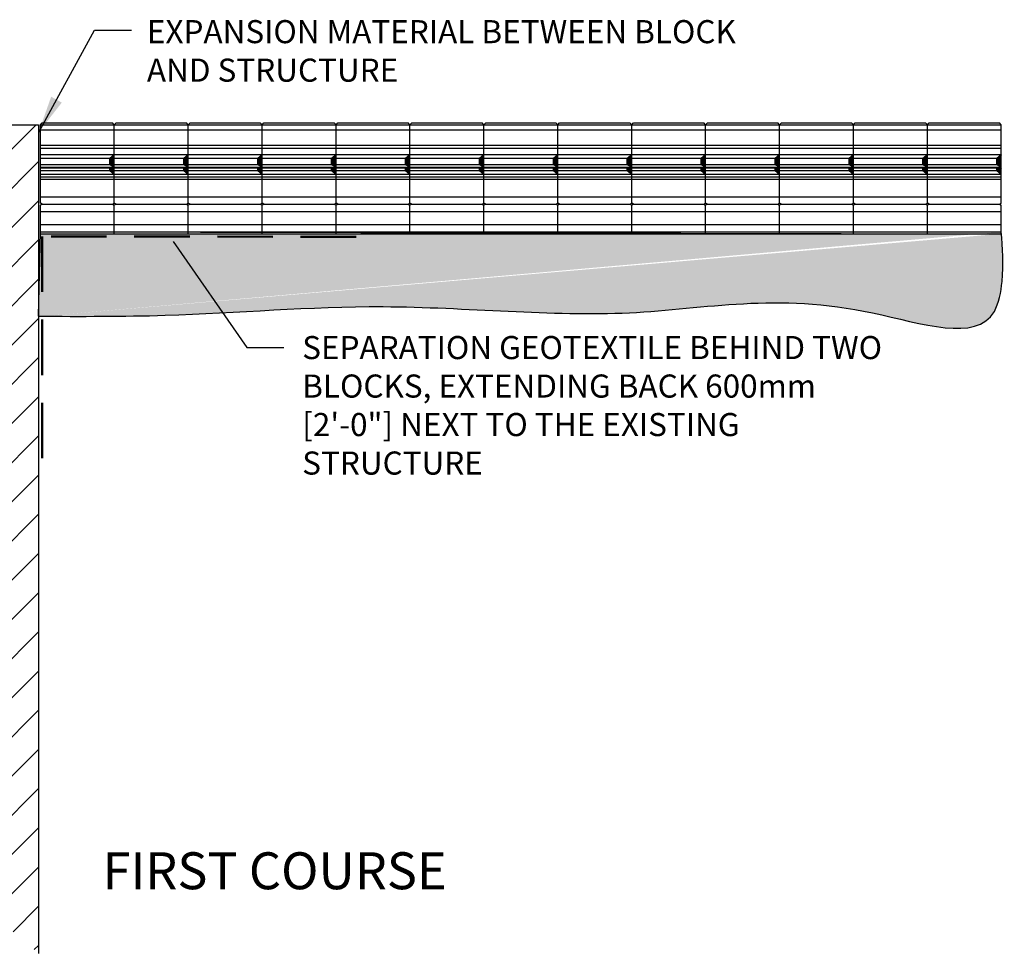
# Model space of a CAD drawing. Units: inches. Extents: x 2979 to 3183, y 278 to 481.
# Drawn here: x 3072 to 3178, y 380 to 481 of the extents above; entities that cross this region are included whole.
import ezdxf
from ezdxf.enums import TextEntityAlignment as Align

# ---------------------------------------------------------------- set-up
doc = ezdxf.new("R2010")
doc.units = ezdxf.units.IN
doc.header["$LTSCALE"] = 12
doc.header["$MEASUREMENT"] = 0
doc.linetypes.add('DASHED', pattern=[0.75, 0.5, -0.25])
doc.linetypes.add('HIDDEN', pattern=[9.525, 6.35, -3.175])
for name, color, linetype in [('HATCH', 252, 'Continuous'), ('HID', 5, 'HIDDEN'), ('OBJ', 7, 'Continuous'), ('W-HTCH-VLTE', 18, 'Continuous'), ('W-LINE-HEVY', 3, 'Continuous'), ('W-LINE-VHVY', 4, 'Continuous'), ('W-TEXT-MEDM', 1, 'Continuous')]:
    doc.layers.add(name, color=color, linetype=linetype)
doc.styles.add('AWS 32 NOTES', font='times.ttf', dxfattribs={"height": 2.5})
doc.styles.add('AWS NOTES', font='times.ttf')
doc.dimstyles.new('AWS 32', dxfattribs={"dimscale": 32, "dimtxt": 0.07813, "dimasz": 0.125, "dimexe": 0.0625, "dimexo": 0.0625, "dimgap": 0.0625, "dimtad": 0, "dimtih": 1, "dimtoh": 1, "dimdec": 0, "dimzin": 3, "dimdsep": 46, "dimlunit": 3, "dimtxsty": 'AWS NOTES', "dimcen": 0, "dimclrd": 256, "dimclre": 256, "dimclrt": 256, "dimadec": 0, "dimazin": 0, "dimtfac": 1, "dimtdec": 0, "dimtofl": 0, "dimtmove": 2, "dimatfit": 3, "dimfxl": 1, "dimfrac": 2, "dimtolj": 1, "dimtzin": 0, "dimarcsym": 0})

# ---------------------------------------------------------------- blocks, each defined once
blk = doc.blocks.new('*X8')
at = {"color": 0}
for p, q in [((788.07, 394.01), (788.61, 394.55)), ((789.47, 391.18), (792.85, 394.55)), ((790.88, 388.34), (797.09, 394.55)), ((792.29, 385.51), (801.33, 394.55)), ((793.69, 382.67), (805.58, 394.55)), ((796.12, 380.86), (809.82, 394.55)), ((799.85, 380.34), (814.06, 394.55)), ((803.57, 379.82), (818.31, 394.55)), ((807.3, 379.3), (822.55, 394.55)), ((811.02, 378.78), (826.79, 394.55)), ((814.74, 378.27), (831.03, 394.55)), ((818.47, 377.75), (835.28, 394.55)), ((822.19, 377.23), (839.52, 394.55)), ((825.92, 376.71), (843.76, 394.55)), ((829.64, 376.19), (848, 394.55)), ((832.78, 375.08), (852.25, 394.55)), ((835.71, 373.77), (856.49, 394.55)), ((838.64, 372.46), (860.73, 394.55)), ((841.58, 371.16), (864.97, 394.55)), ((844.51, 369.85), (869.22, 394.55)), ((847.44, 368.54), (873.46, 394.55)), ((850.37, 367.23), (877.7, 394.55)), ((852.66, 365.27), (881.94, 394.55)), ((854.05, 362.42), (882.2, 390.56)), ((855.45, 359.57), (882.2, 386.32)), ((856.84, 356.72), (882.2, 382.08)), ((858.23, 353.87), (882.2, 377.83)), ((859.62, 351.02), (882.2, 373.59)), ((861.02, 348.17), (882.2, 369.35)), ((862.03, 344.94), (882.2, 365.11)), ((862.7, 341.36), (882.2, 360.86)), ((863.37, 337.79), (882.2, 356.62)), ((864.04, 334.22), (882.2, 352.38)), ((864.71, 330.65), (882.2, 348.14)), ((865.38, 327.08), (882.2, 343.89)), ((866.05, 323.5), (882.2, 339.65)), ((866.72, 319.93), (882.2, 335.41)), ((867.95, 316.92), (882.2, 331.16)), ((870.25, 314.97), (882.2, 326.92)), ((872.55, 313.03), (882.2, 322.68)), ((874.84, 311.08), (882.2, 318.44)), ((877.14, 309.14), (882.2, 314.19)), ((879.44, 307.19), (882.2, 309.95)), ((881.73, 305.25), (882.2, 305.71))]:
    blk.add_line(p, q, dxfattribs=at)

msp = doc.modelspace()

# ---------------------------------------------------------------- hatches: boundary and pattern name
at = {"layer": 'HATCH'}
h = msp.add_hatch(dxfattribs=at)
h.set_pattern_fill('ANSI31', color=256, scale=0.6, angle=90, style=0)
h.set_pattern_definition([(135, (3109.031536, 449.32871), (-0.053033, -0.053033), [])])
h.paths.add_polyline_path([(3081.98, 466.55), (3081.5, 466.15), (3081.5, 465.47), (3081.98, 465.19)])
h.paths.add_polyline_path([(3081.98, 465.11), (3081.5, 465.11), (3081.5, 464.79), (3081.98, 464.39)])
h = msp.add_hatch(dxfattribs=at)
h.set_pattern_fill('ANSI31', color=256, scale=0.6, angle=90, style=0)
h.set_pattern_definition([(135, (3117.031536, 449.32871), (-0.053033, -0.053033), [])])
h.paths.add_polyline_path([(3089.98, 466.55), (3089.5, 466.15), (3089.5, 465.47), (3089.98, 465.19)])
h.paths.add_polyline_path([(3089.98, 465.11), (3089.5, 465.11), (3089.5, 464.79), (3089.98, 464.39)])
h = msp.add_hatch(dxfattribs=at)
h.set_pattern_fill('ANSI31', color=256, scale=0.6, angle=90, style=0)
h.set_pattern_definition([(135, (3125.031536, 449.32871), (-0.053033, -0.053033), [])])
h.paths.add_polyline_path([(3097.98, 466.55), (3097.5, 466.15), (3097.5, 465.47), (3097.98, 465.19)])
h.paths.add_polyline_path([(3097.98, 465.11), (3097.5, 465.11), (3097.5, 464.79), (3097.98, 464.39)])
h = msp.add_hatch(dxfattribs=at)
h.set_pattern_fill('ANSI31', color=256, scale=0.6, angle=90, style=0)
h.set_pattern_definition([(135, (3133.031536, 449.32871), (-0.053033, -0.053033), [])])
h.paths.add_polyline_path([(3105.98, 466.55), (3105.5, 466.15), (3105.5, 465.47), (3105.98, 465.19)])
h.paths.add_polyline_path([(3105.98, 465.11), (3105.5, 465.11), (3105.5, 464.79), (3105.98, 464.39)])
h = msp.add_hatch(dxfattribs=at)
h.set_pattern_fill('ANSI31', color=256, scale=0.6, angle=90, style=0)
h.set_pattern_definition([(135, (3141.031536, 449.32871), (-0.053033, -0.053033), [])])
h.paths.add_polyline_path([(3113.98, 466.55), (3113.5, 466.15), (3113.5, 465.47), (3113.98, 465.19)])
h.paths.add_polyline_path([(3113.98, 465.11), (3113.5, 465.11), (3113.5, 464.79), (3113.98, 464.39)])
h = msp.add_hatch(dxfattribs=at)
h.set_pattern_fill('ANSI31', color=256, scale=0.6, angle=90, style=0)
h.set_pattern_definition([(135, (3149.031536, 449.32871), (-0.053033, -0.053033), [])])
h.paths.add_polyline_path([(3121.98, 466.55), (3121.5, 466.15), (3121.5, 465.47), (3121.98, 465.19)])
h.paths.add_polyline_path([(3121.98, 465.11), (3121.5, 465.11), (3121.5, 464.79), (3121.98, 464.39)])
h = msp.add_hatch(dxfattribs=at)
h.set_pattern_fill('ANSI31', color=256, scale=0.6, angle=90, style=0)
h.set_pattern_definition([(135, (3157.031536, 449.32871), (-0.053033, -0.053033), [])])
h.paths.add_polyline_path([(3129.98, 466.55), (3129.5, 466.15), (3129.5, 465.47), (3129.98, 465.19)])
h.paths.add_polyline_path([(3129.98, 465.11), (3129.5, 465.11), (3129.5, 464.79), (3129.98, 464.39)])
h = msp.add_hatch(dxfattribs=at)
h.set_pattern_fill('ANSI31', color=256, scale=0.6, angle=90, style=0)
h.set_pattern_definition([(135, (3165.031536, 449.32871), (-0.053033, -0.053033), [])])
h.paths.add_polyline_path([(3137.98, 466.55), (3137.5, 466.15), (3137.5, 465.47), (3137.98, 465.19)])
h.paths.add_polyline_path([(3137.98, 465.11), (3137.5, 465.11), (3137.5, 464.79), (3137.98, 464.39)])
h = msp.add_hatch(dxfattribs=at)
h.set_pattern_fill('ANSI31', color=256, scale=0.6, angle=90, style=0)
h.set_pattern_definition([(135, (3173.031536, 449.32871), (-0.053033, -0.053033), [])])
h.paths.add_polyline_path([(3145.98, 466.55), (3145.5, 466.15), (3145.5, 465.47), (3145.98, 465.19)])
h.paths.add_polyline_path([(3145.98, 465.11), (3145.5, 465.11), (3145.5, 464.79), (3145.98, 464.39)])
h = msp.add_hatch(dxfattribs=at)
h.set_pattern_fill('ANSI31', color=256, scale=0.6, angle=90, style=0)
h.set_pattern_definition([(135, (3181.031536, 449.32871), (-0.053033, -0.053033), [])])
h.paths.add_polyline_path([(3153.98, 466.55), (3153.5, 466.15), (3153.5, 465.47), (3153.98, 465.19)])
h.paths.add_polyline_path([(3153.98, 465.11), (3153.5, 465.11), (3153.5, 464.79), (3153.98, 464.39)])
h = msp.add_hatch(dxfattribs=at)
h.set_pattern_fill('ANSI31', color=256, scale=0.6, angle=90, style=0)
h.set_pattern_definition([(135, (3189.031536, 449.32871), (-0.053033, -0.053033), [])])
h.paths.add_polyline_path([(3161.98, 466.55), (3161.5, 466.15), (3161.5, 465.47), (3161.98, 465.19)])
h.paths.add_polyline_path([(3161.98, 465.11), (3161.5, 465.11), (3161.5, 464.79), (3161.98, 464.39)])
h = msp.add_hatch(dxfattribs=at)
h.set_pattern_fill('ANSI31', color=256, scale=0.6, angle=90, style=0)
h.set_pattern_definition([(135, (3197.031536, 449.32871), (-0.053033, -0.053033), [])])
h.paths.add_polyline_path([(3169.98, 466.55), (3169.5, 466.15), (3169.5, 465.47), (3169.98, 465.19)])
h.paths.add_polyline_path([(3169.98, 465.11), (3169.5, 465.11), (3169.5, 464.79), (3169.98, 464.39)])
h = msp.add_hatch(dxfattribs=at)
h.set_pattern_fill('ANSI31', color=256, scale=0.6, angle=90, style=0)
h.set_pattern_definition([(135, (3205.031536, 449.32871), (-0.053033, -0.053033), [])])
h.paths.add_polyline_path([(3177.98, 466.55), (3177.5, 466.15), (3177.5, 465.47), (3177.98, 465.19)])
h.paths.add_polyline_path([(3177.98, 465.11), (3177.5, 465.11), (3177.5, 464.79), (3177.98, 464.39)])
at = {"layer": 'W-TEXT-MEDM', "transparency": 33554483}
h = msp.add_hatch(dxfattribs=at)
h.set_pattern_fill('GRAVEL', color=0, scale=3)
h.set_pattern_definition([(228.0127875, (2.16, 3), (-24, -27), [0.403608, -39.9572641]), (184.9697407, (1.89, 2.7), (36, 3), [0.692604, -68.5677743]), (132.510447, (1.2, 2.64), (30, -33), [0.488364, -48.3480978]), (267.273689, (0.03, 1.89), (3, 60), [0.630714, -62.440674]), (292.833654, (0, 1.26), (-15, 36), [0.618465, -61.2281194]), (357.273689, (0.24, 0.69), (-60, 3), [0.630714, -62.440674]), (37.6942405, (0.87, 0.66), (-39, -30), [0.834087, -82.5745456]), (72.2553284, (1.53, 1.17), (21, 66), [0.787464, -77.9589645]), (121.4295656, (1.77, 1.92), (-24, 39), [0.63285, -62.6522193]), (175.236358, (1.44, 2.46), (33, -3), [0.722496, -35.4022877]), (222.3974378, (0.72, 2.52), (-36, -33), [0.934344, -92.500125]), (138.814075, (3, 1.86), (-21, 18), [0.318903, -31.5715344]), (171.4692344, (2.76, 2.07), (39, -6), [0.606711, -60.0645342]), (225, (2.16, 2.16), (-3e-16, -3), [0.424263, -3.8183777]), (203.19859, (1.95, 2.52), (15, 6), [0.228474, -22.6188453]), (291.80141, (1.74, 2.43), (-3, 9), [0.323109, -15.8323854]), (30.963757, (1.86, 2.13), (9, 6), [0.524787, -16.9680687]), (161.56505, (2.31, 2.4), (6, -3), [0.379473, -9.10736]), (16.3895403, (0, 2.43), (30, 9), [0.5316, -52.6285354]), (70.346176, (0.51, 2.58), (-12, -33), [0.445983, -44.1522232]), (293.19859, (2.31, 3), (-6, 15), [0.456945, -22.3903743]), (343.6104597, (2.49, 2.58), (-30, 9), [0.5316, -52.6285354]), (339.443955, (0, 0.57), (-15, 6), [0.51264, -25.1193712]), (294.7751406, (0.48, 0.39), (-15, 33), [0.429534, -42.5239292]), (66.80141, (2.34, 0), (6, 15), [0.456945, -22.3903743]), (17.3540246, (2.52, 0.42), (-39, -12), [0.502893, -49.7862708]), (69.443955, (0.87, 0), (-6, -15), [0.25632, -25.3756912]), (101.309932, (2.16, 0), (-3, 12), [0.15297, -15.1440885]), (165.963757, (2.13, 0.15), (9, -3), [0.618465, -11.750852]), (186.009006, (1.53, 0.3), (30, 3), [0.57315, -56.7417695]), (303.690068, (1.86, 1.86), (-3, 6), [0.432666, -10.3839878]), (353.1572266, (2.1, 1.5), (51, -6), [0.755382, -74.782688]), (60.945396, (2.85, 1.41), (-12, -21), [0.308868, -30.5780224]), (90, (3, 1.68), (-3, 3), [0.18, -2.82]), (120.256437, (1.47, 0.39), (12, -21), [0.416772, -41.26056]), (48.0127875, (1.26, 0.75), (24, 27), [0.807216, -39.5536561]), (0, (1.8, 1.35), (3, 3), [0.78, -2.22]), (325.3048465, (2.58, 1.35), (30, -21), [0.474342, -46.959823]), (254.054604, (2.97, 1.08), (-3, -12), [0.436806, -21.4035237]), (207.6459754, (2.85, 0.66), (-57, -30), [0.711195, -70.4084225]), (175.4260787, (2.22, 0.33), (-39, 3), [0.752397, -74.4872202])])
edge = h.paths.add_edge_path()
edge.add_spline(control_points=[(3177.98, 458.19), (3178.1, 456.45), (3178.31, 453.61), (3176.83, 445.66), (3157.33, 452.56), (3138.43, 448.02), (3111.9, 450.96), (3090.94, 449.01), (3078.62, 449.04), (3074.16, 449.06)], knot_values=[0.383318, 0.383318, 0.383318, 0.383318, 5.735944, 9.098936, 22.265179, 48.583469, 75.260066, 98.851405, 112.190405, 112.190405, 112.190405, 112.190405], degree=3, periodic=0)
edge.add_line((3177.99, 457.99), (3177.98, 457.99))
edge.add_line((3177.98, 457.99), (3169.98, 457.99))
edge.add_line((3169.98, 457.99), (3161.98, 457.99))
edge.add_line((3161.98, 457.99), (3153.98, 457.99))
edge.add_line((3153.98, 457.99), (3145.98, 457.99))
edge.add_line((3145.98, 457.99), (3137.98, 457.99))
edge.add_line((3137.98, 457.99), (3129.98, 457.99))
edge.add_line((3129.98, 457.99), (3121.98, 457.99))
edge.add_line((3121.98, 457.99), (3113.98, 457.99))
edge.add_line((3113.98, 457.99), (3105.98, 457.99))
edge.add_line((3105.98, 457.99), (3097.98, 457.99))
edge.add_line((3097.98, 457.99), (3089.98, 457.99))
edge.add_line((3089.98, 457.99), (3081.98, 457.99))
edge.add_line((3081.98, 457.99), (3073.97, 457.99))
edge.add_line((3073.97, 457.99), (3073.78, 449.06))
edge.add_spline(control_points=[(3073.78, 449.06), (3073.91, 449.06), (3074.04, 449.06), (3074.16, 449.06)], knot_values=[0, 0, 0, 0, 0.383318, 0.383318, 0.383318, 0.383318], degree=3, periodic=0)

# ---------------------------------------------------------------- linework, layer by layer
at = {"layer": 'Defpoints', "color": 0}
msp.add_spline([(3073.78, 449.06), (3087.5, 449.17), (3111.07, 450.1), (3137.74, 449.44), (3164.06, 449.43), (3177.23, 449.58), (3178.06, 452.84), (3177.98, 458.19)], degree=3, dxfattribs=at)
at = {"layer": 'HID', "ltscale": 10}
for p, q in [((3073.98, 469.79), (3081.98, 469.79)), ((3081.98, 469.79), (3089.98, 469.79)), ((3089.98, 469.79), (3097.98, 469.79)), ((3097.98, 469.79), (3105.98, 469.79)), ((3105.98, 469.79), (3113.98, 469.79)), ((3113.98, 469.79), (3121.98, 469.79)), ((3121.98, 469.79), (3129.98, 469.79)), ((3129.98, 469.79), (3137.98, 469.79)), ((3137.98, 469.79), (3145.98, 469.79)), ((3145.98, 469.79), (3153.98, 469.79)), ((3153.98, 469.79), (3161.98, 469.79)), ((3161.98, 469.79), (3169.98, 469.79)), ((3169.98, 469.79), (3177.98, 469.79)), ((3081.98, 467.53), (3073.98, 467.53)), ((3081.98, 467.21), (3073.98, 467.21)), ((3089.98, 467.53), (3081.98, 467.53)), ((3089.98, 467.21), (3081.98, 467.21)), ((3097.98, 467.53), (3089.98, 467.53)), ((3097.98, 467.21), (3089.98, 467.21)), ((3105.98, 467.53), (3097.98, 467.53)), ((3105.98, 467.21), (3097.98, 467.21)), ((3113.98, 467.53), (3105.98, 467.53)), ((3113.98, 467.21), (3105.98, 467.21)), ((3121.98, 467.53), (3113.98, 467.53)), ((3121.98, 467.21), (3113.98, 467.21)), ((3129.98, 467.53), (3121.98, 467.53)), ((3129.98, 467.21), (3121.98, 467.21)), ((3137.98, 467.53), (3129.98, 467.53)), ((3137.98, 467.21), (3129.98, 467.21)), ((3145.98, 467.53), (3137.98, 467.53)), ((3145.98, 467.21), (3137.98, 467.21)), ((3153.98, 467.53), (3145.98, 467.53)), ((3153.98, 467.21), (3145.98, 467.21)), ((3161.98, 467.53), (3153.98, 467.53)), ((3161.98, 467.21), (3153.98, 467.21)), ((3169.98, 467.53), (3161.98, 467.53)), ((3169.98, 467.21), (3161.98, 467.21)), ((3177.98, 467.53), (3169.98, 467.53)), ((3177.98, 467.21), (3169.98, 467.21)), ((3073.98, 458.99), (3081.98, 458.99)), ((3081.98, 458.99), (3089.98, 458.99)), ((3089.98, 458.99), (3097.98, 458.99)), ((3097.98, 458.99), (3105.98, 458.99)), ((3105.98, 458.99), (3113.98, 458.99)), ((3113.98, 458.99), (3121.98, 458.99)), ((3121.98, 458.99), (3129.98, 458.99)), ((3129.98, 458.99), (3137.98, 458.99)), ((3137.98, 458.99), (3145.98, 458.99)), ((3145.98, 458.99), (3153.98, 458.99)), ((3153.98, 458.99), (3161.98, 458.99)), ((3161.98, 458.99), (3169.98, 458.99)), ((3169.98, 458.99), (3177.98, 458.99))]:
    msp.add_line(p, q, dxfattribs=at)
at = {"layer": 'OBJ'}
for p, q in [((3073.98, 469.79), (3074.18, 469.99)), ((3074.18, 469.99), (3081.78, 469.99)), ((3081.98, 469.79), (3081.78, 469.99)), ((3081.98, 469.79), (3082.18, 469.99)), ((3082.18, 469.99), (3089.78, 469.99)), ((3089.98, 469.79), (3089.78, 469.99)), ((3089.98, 469.79), (3090.18, 469.99)), ((3090.18, 469.99), (3097.78, 469.99)), ((3097.98, 469.79), (3097.78, 469.99)), ((3097.98, 469.79), (3098.18, 469.99)), ((3098.18, 469.99), (3105.78, 469.99)), ((3105.98, 469.79), (3105.78, 469.99)), ((3105.98, 469.79), (3106.18, 469.99)), ((3106.18, 469.99), (3113.78, 469.99)), ((3113.98, 469.79), (3113.78, 469.99)), ((3113.98, 469.79), (3114.18, 469.99)), ((3114.18, 469.99), (3121.78, 469.99)), ((3121.98, 469.79), (3121.78, 469.99)), ((3121.98, 469.79), (3122.18, 469.99)), ((3122.18, 469.99), (3129.78, 469.99)), ((3129.98, 469.79), (3129.78, 469.99)), ((3129.98, 469.79), (3130.18, 469.99)), ((3130.18, 469.99), (3137.78, 469.99)), ((3137.98, 469.79), (3137.78, 469.99)), ((3137.98, 469.79), (3138.18, 469.99)), ((3138.18, 469.99), (3145.78, 469.99)), ((3145.98, 469.79), (3145.78, 469.99)), ((3145.98, 469.79), (3146.18, 469.99)), ((3146.18, 469.99), (3153.78, 469.99)), ((3153.98, 469.79), (3153.78, 469.99)), ((3153.98, 469.79), (3154.18, 469.99)), ((3154.18, 469.99), (3161.78, 469.99)), ((3161.98, 469.79), (3161.78, 469.99)), ((3161.98, 469.79), (3162.18, 469.99)), ((3162.18, 469.99), (3169.78, 469.99)), ((3169.98, 469.79), (3169.78, 469.99)), ((3169.98, 469.79), (3170.18, 469.99)), ((3170.18, 469.99), (3177.78, 469.99)), ((3177.98, 469.79), (3177.78, 469.99)), ((3073.98, 461.31), (3073.98, 469.79)), ((3081.98, 469.19), (3073.98, 469.19)), ((3081.98, 461.31), (3081.98, 469.79)), ((3081.98, 461.31), (3081.98, 469.79)), ((3089.98, 469.19), (3081.98, 469.19)), ((3089.98, 461.31), (3089.98, 469.79)), ((3089.98, 461.31), (3089.98, 469.79)), ((3097.98, 469.19), (3089.98, 469.19)), ((3097.98, 461.31), (3097.98, 469.79)), ((3097.98, 461.31), (3097.98, 469.79)), ((3105.98, 469.19), (3097.98, 469.19)), ((3105.98, 461.31), (3105.98, 469.79)), ((3105.98, 461.31), (3105.98, 469.79)), ((3113.98, 469.19), (3105.98, 469.19)), ((3113.98, 461.31), (3113.98, 469.79)), ((3113.98, 461.31), (3113.98, 469.79)), ((3121.98, 469.19), (3113.98, 469.19)), ((3121.98, 461.31), (3121.98, 469.79)), ((3121.98, 461.31), (3121.98, 469.79)), ((3129.98, 469.19), (3121.98, 469.19)), ((3129.98, 461.31), (3129.98, 469.79)), ((3129.98, 461.31), (3129.98, 469.79)), ((3137.98, 469.19), (3129.98, 469.19)), ((3137.98, 461.31), (3137.98, 469.79)), ((3137.98, 461.31), (3137.98, 469.79)), ((3145.98, 469.19), (3137.98, 469.19)), ((3145.98, 461.31), (3145.98, 469.79)), ((3145.98, 461.31), (3145.98, 469.79)), ((3153.98, 469.19), (3145.98, 469.19)), ((3153.98, 461.31), (3153.98, 469.79)), ((3153.98, 461.31), (3153.98, 469.79)), ((3161.98, 469.19), (3153.98, 469.19)), ((3161.98, 461.31), (3161.98, 469.79)), ((3161.98, 461.31), (3161.98, 469.79)), ((3169.98, 469.19), (3161.98, 469.19)), ((3169.98, 461.31), (3169.98, 469.79)), ((3169.98, 461.31), (3169.98, 469.79)), ((3177.98, 469.19), (3169.98, 469.19)), ((3177.98, 461.31), (3177.98, 469.79)), ((3081.98, 466.55), (3073.98, 466.55)), ((3081.5, 466.15), (3073.98, 466.15)), ((3081.98, 466.55), (3081.5, 466.15)), ((3081.5, 465.47), (3081.5, 466.15)), ((3089.98, 466.55), (3081.98, 466.55)), ((3089.5, 466.15), (3081.98, 466.15)), ((3089.98, 466.55), (3089.5, 466.15)), ((3089.5, 465.47), (3089.5, 466.15)), ((3097.98, 466.55), (3089.98, 466.55)), ((3097.5, 466.15), (3089.98, 466.15)), ((3097.98, 466.55), (3097.5, 466.15)), ((3097.5, 465.47), (3097.5, 466.15)), ((3105.98, 466.55), (3097.98, 466.55)), ((3105.5, 466.15), (3097.98, 466.15)), ((3105.98, 466.55), (3105.5, 466.15)), ((3105.5, 465.47), (3105.5, 466.15)), ((3113.98, 466.55), (3105.98, 466.55)), ((3113.5, 466.15), (3105.98, 466.15)), ((3113.98, 466.55), (3113.5, 466.15)), ((3113.5, 465.47), (3113.5, 466.15)), ((3121.98, 466.55), (3113.98, 466.55)), ((3121.5, 466.15), (3113.98, 466.15)), ((3121.98, 466.55), (3121.5, 466.15)), ((3121.5, 465.47), (3121.5, 466.15)), ((3129.98, 466.55), (3121.98, 466.55)), ((3129.5, 466.15), (3121.98, 466.15)), ((3129.98, 466.55), (3129.5, 466.15)), ((3129.5, 465.47), (3129.5, 466.15)), ((3137.98, 466.55), (3129.98, 466.55)), ((3137.5, 466.15), (3129.98, 466.15)), ((3137.98, 466.55), (3137.5, 466.15)), ((3137.5, 465.47), (3137.5, 466.15)), ((3145.98, 466.55), (3137.98, 466.55)), ((3145.5, 466.15), (3137.98, 466.15)), ((3145.98, 466.55), (3145.5, 466.15)), ((3145.5, 465.47), (3145.5, 466.15)), ((3153.98, 466.55), (3145.98, 466.55)), ((3153.5, 466.15), (3145.98, 466.15)), ((3153.98, 466.55), (3153.5, 466.15)), ((3153.5, 465.47), (3153.5, 466.15)), ((3161.98, 466.55), (3153.98, 466.55)), ((3161.5, 466.15), (3153.98, 466.15)), ((3161.98, 466.55), (3161.5, 466.15)), ((3161.5, 465.47), (3161.5, 466.15)), ((3169.98, 466.55), (3161.98, 466.55)), ((3169.5, 466.15), (3161.98, 466.15)), ((3169.98, 466.55), (3169.5, 466.15)), ((3169.5, 465.47), (3169.5, 466.15)), ((3177.98, 466.55), (3169.98, 466.55)), ((3177.5, 466.15), (3169.98, 466.15)), ((3177.98, 466.55), (3177.5, 466.15)), ((3177.5, 465.47), (3177.5, 466.15)), ((3081.5, 465.47), (3073.98, 465.47)), ((3073.98, 465.11), (3081.98, 465.11)), ((3081.5, 464.79), (3073.98, 464.79)), ((3081.98, 465.19), (3081.5, 465.47)), ((3081.5, 464.79), (3081.5, 465.11)), ((3081.98, 464.39), (3081.5, 464.79)), ((3089.5, 465.47), (3081.98, 465.47)), ((3081.98, 465.11), (3089.98, 465.11)), ((3089.5, 464.79), (3081.98, 464.79)), ((3089.98, 465.19), (3089.5, 465.47)), ((3089.5, 464.79), (3089.5, 465.11)), ((3089.98, 464.39), (3089.5, 464.79)), ((3097.5, 465.47), (3089.98, 465.47)), ((3089.98, 465.11), (3097.98, 465.11)), ((3097.5, 464.79), (3089.98, 464.79)), ((3097.98, 465.19), (3097.5, 465.47)), ((3097.5, 464.79), (3097.5, 465.11)), ((3097.98, 464.39), (3097.5, 464.79)), ((3105.5, 465.47), (3097.98, 465.47)), ((3097.98, 465.11), (3105.98, 465.11)), ((3105.5, 464.79), (3097.98, 464.79)), ((3105.98, 465.19), (3105.5, 465.47)), ((3105.5, 464.79), (3105.5, 465.11)), ((3105.98, 464.39), (3105.5, 464.79)), ((3113.5, 465.47), (3105.98, 465.47)), ((3105.98, 465.11), (3113.98, 465.11)), ((3113.5, 464.79), (3105.98, 464.79)), ((3113.98, 465.19), (3113.5, 465.47)), ((3113.5, 464.79), (3113.5, 465.11)), ((3113.98, 464.39), (3113.5, 464.79)), ((3121.5, 465.47), (3113.98, 465.47)), ((3113.98, 465.11), (3121.98, 465.11)), ((3121.5, 464.79), (3113.98, 464.79)), ((3121.98, 465.19), (3121.5, 465.47)), ((3121.5, 464.79), (3121.5, 465.11)), ((3121.98, 464.39), (3121.5, 464.79)), ((3129.5, 465.47), (3121.98, 465.47)), ((3121.98, 465.11), (3129.98, 465.11)), ((3129.5, 464.79), (3121.98, 464.79)), ((3129.98, 465.19), (3129.5, 465.47)), ((3129.5, 464.79), (3129.5, 465.11)), ((3129.98, 464.39), (3129.5, 464.79)), ((3137.5, 465.47), (3129.98, 465.47)), ((3129.98, 465.11), (3137.98, 465.11)), ((3137.5, 464.79), (3129.98, 464.79)), ((3137.98, 465.19), (3137.5, 465.47)), ((3137.5, 464.79), (3137.5, 465.11)), ((3137.98, 464.39), (3137.5, 464.79)), ((3145.5, 465.47), (3137.98, 465.47)), ((3137.98, 465.11), (3145.98, 465.11)), ((3145.5, 464.79), (3137.98, 464.79)), ((3145.98, 465.19), (3145.5, 465.47)), ((3145.5, 464.79), (3145.5, 465.11)), ((3145.98, 464.39), (3145.5, 464.79)), ((3153.5, 465.47), (3145.98, 465.47)), ((3145.98, 465.11), (3153.98, 465.11)), ((3153.5, 464.79), (3145.98, 464.79)), ((3153.98, 465.19), (3153.5, 465.47)), ((3153.5, 464.79), (3153.5, 465.11)), ((3153.98, 464.39), (3153.5, 464.79)), ((3161.5, 465.47), (3153.98, 465.47)), ((3153.98, 465.11), (3161.98, 465.11)), ((3161.5, 464.79), (3153.98, 464.79)), ((3161.98, 465.19), (3161.5, 465.47)), ((3161.5, 464.79), (3161.5, 465.11)), ((3161.98, 464.39), (3161.5, 464.79)), ((3169.5, 465.47), (3161.98, 465.47)), ((3161.98, 465.11), (3169.98, 465.11)), ((3169.5, 464.79), (3161.98, 464.79)), ((3169.98, 465.19), (3169.5, 465.47)), ((3169.5, 464.79), (3169.5, 465.11)), ((3169.98, 464.39), (3169.5, 464.79)), ((3177.5, 465.47), (3169.98, 465.47)), ((3169.98, 465.11), (3177.98, 465.11)), ((3177.5, 464.79), (3169.98, 464.79)), ((3177.98, 465.19), (3177.5, 465.47)), ((3177.5, 464.79), (3177.5, 465.11)), ((3177.98, 464.39), (3177.5, 464.79)), ((3081.98, 464.39), (3073.98, 464.39)), ((3081.98, 463.86), (3073.98, 463.86)), ((3089.98, 464.39), (3081.98, 464.39)), ((3089.98, 463.86), (3081.98, 463.86)), ((3097.98, 464.39), (3089.98, 464.39)), ((3097.98, 463.86), (3089.98, 463.86)), ((3105.98, 464.39), (3097.98, 464.39)), ((3105.98, 463.86), (3097.98, 463.86)), ((3113.98, 464.39), (3105.98, 464.39)), ((3113.98, 463.86), (3105.98, 463.86)), ((3121.98, 464.39), (3113.98, 464.39)), ((3121.98, 463.86), (3113.98, 463.86)), ((3129.98, 464.39), (3121.98, 464.39)), ((3129.98, 463.86), (3121.98, 463.86)), ((3137.98, 464.39), (3129.98, 464.39)), ((3137.98, 463.86), (3129.98, 463.86)), ((3145.98, 464.39), (3137.98, 464.39)), ((3145.98, 463.86), (3137.98, 463.86)), ((3153.98, 464.39), (3145.98, 464.39)), ((3153.98, 463.86), (3145.98, 463.86)), ((3161.98, 464.39), (3153.98, 464.39)), ((3161.98, 463.86), (3153.98, 463.86)), ((3169.98, 464.39), (3161.98, 464.39)), ((3169.98, 463.86), (3161.98, 463.86)), ((3177.98, 464.39), (3169.98, 464.39)), ((3177.98, 463.86), (3169.98, 463.86)), ((3073.98, 461.99), (3081.98, 461.99)), ((3081.98, 461.99), (3089.98, 461.99)), ((3089.98, 461.99), (3097.98, 461.99)), ((3097.98, 461.99), (3105.98, 461.99)), ((3105.98, 461.99), (3113.98, 461.99)), ((3113.98, 461.99), (3121.98, 461.99)), ((3121.98, 461.99), (3129.98, 461.99)), ((3129.98, 461.99), (3137.98, 461.99)), ((3137.98, 461.99), (3145.98, 461.99)), ((3145.98, 461.99), (3153.98, 461.99)), ((3153.98, 461.99), (3161.98, 461.99)), ((3161.98, 461.99), (3169.98, 461.99)), ((3169.98, 461.99), (3177.98, 461.99)), ((3074.18, 461.19), (3073.98, 461.31)), ((3074.18, 461.19), (3073.98, 461.07)), ((3073.98, 457.99), (3073.98, 461.07)), ((3073.98, 460.39), (3081.98, 460.39)), ((3074.18, 461.19), (3081.78, 461.19)), ((3081.78, 461.19), (3081.98, 461.31)), ((3081.78, 461.19), (3081.98, 461.07)), ((3082.18, 461.19), (3081.98, 461.31)), ((3082.18, 461.19), (3081.98, 461.07)), ((3081.98, 457.99), (3081.98, 461.07)), ((3081.98, 457.99), (3081.98, 461.07)), ((3081.98, 460.39), (3089.98, 460.39)), ((3082.18, 461.19), (3089.78, 461.19)), ((3089.78, 461.19), (3089.98, 461.31)), ((3089.78, 461.19), (3089.98, 461.07)), ((3090.18, 461.19), (3089.98, 461.31)), ((3090.18, 461.19), (3089.98, 461.07)), ((3089.98, 457.99), (3089.98, 461.07)), ((3089.98, 457.99), (3089.98, 461.07)), ((3089.98, 460.39), (3097.98, 460.39)), ((3090.18, 461.19), (3097.78, 461.19)), ((3097.78, 461.19), (3097.98, 461.31)), ((3097.78, 461.19), (3097.98, 461.07)), ((3098.18, 461.19), (3097.98, 461.31)), ((3098.18, 461.19), (3097.98, 461.07)), ((3097.98, 457.99), (3097.98, 461.07)), ((3097.98, 457.99), (3097.98, 461.07)), ((3097.98, 460.39), (3105.98, 460.39)), ((3098.18, 461.19), (3105.78, 461.19)), ((3105.78, 461.19), (3105.98, 461.31)), ((3105.78, 461.19), (3105.98, 461.07)), ((3106.18, 461.19), (3105.98, 461.31)), ((3106.18, 461.19), (3105.98, 461.07)), ((3105.98, 457.99), (3105.98, 461.07)), ((3105.98, 457.99), (3105.98, 461.07)), ((3105.98, 460.39), (3113.98, 460.39)), ((3106.18, 461.19), (3113.78, 461.19)), ((3113.78, 461.19), (3113.98, 461.31)), ((3113.78, 461.19), (3113.98, 461.07)), ((3114.18, 461.19), (3113.98, 461.31)), ((3114.18, 461.19), (3113.98, 461.07)), ((3113.98, 457.99), (3113.98, 461.07)), ((3113.98, 457.99), (3113.98, 461.07)), ((3113.98, 460.39), (3121.98, 460.39)), ((3114.18, 461.19), (3121.78, 461.19)), ((3121.78, 461.19), (3121.98, 461.31)), ((3121.78, 461.19), (3121.98, 461.07)), ((3122.18, 461.19), (3121.98, 461.31)), ((3122.18, 461.19), (3121.98, 461.07)), ((3121.98, 457.99), (3121.98, 461.07)), ((3121.98, 457.99), (3121.98, 461.07)), ((3121.98, 460.39), (3129.98, 460.39)), ((3122.18, 461.19), (3129.78, 461.19)), ((3129.78, 461.19), (3129.98, 461.31)), ((3129.78, 461.19), (3129.98, 461.07)), ((3130.18, 461.19), (3129.98, 461.31)), ((3130.18, 461.19), (3129.98, 461.07)), ((3129.98, 457.99), (3129.98, 461.07)), ((3129.98, 457.99), (3129.98, 461.07)), ((3129.98, 460.39), (3137.98, 460.39)), ((3130.18, 461.19), (3137.78, 461.19)), ((3137.78, 461.19), (3137.98, 461.31)), ((3137.78, 461.19), (3137.98, 461.07)), ((3138.18, 461.19), (3137.98, 461.31)), ((3138.18, 461.19), (3137.98, 461.07)), ((3137.98, 457.99), (3137.98, 461.07)), ((3137.98, 457.99), (3137.98, 461.07)), ((3137.98, 460.39), (3145.98, 460.39)), ((3138.18, 461.19), (3145.78, 461.19)), ((3145.78, 461.19), (3145.98, 461.31)), ((3145.78, 461.19), (3145.98, 461.07)), ((3146.18, 461.19), (3145.98, 461.31)), ((3146.18, 461.19), (3145.98, 461.07)), ((3145.98, 457.99), (3145.98, 461.07)), ((3145.98, 457.99), (3145.98, 461.07)), ((3145.98, 460.39), (3153.98, 460.39)), ((3146.18, 461.19), (3153.78, 461.19)), ((3153.78, 461.19), (3153.98, 461.31)), ((3153.78, 461.19), (3153.98, 461.07)), ((3154.18, 461.19), (3153.98, 461.31)), ((3154.18, 461.19), (3153.98, 461.07)), ((3153.98, 457.99), (3153.98, 461.07)), ((3153.98, 457.99), (3153.98, 461.07)), ((3153.98, 460.39), (3161.98, 460.39)), ((3154.18, 461.19), (3161.78, 461.19)), ((3161.78, 461.19), (3161.98, 461.31)), ((3161.78, 461.19), (3161.98, 461.07)), ((3162.18, 461.19), (3161.98, 461.31)), ((3162.18, 461.19), (3161.98, 461.07)), ((3161.98, 457.99), (3161.98, 461.07)), ((3161.98, 457.99), (3161.98, 461.07)), ((3161.98, 460.39), (3169.98, 460.39)), ((3162.18, 461.19), (3169.78, 461.19)), ((3169.78, 461.19), (3169.98, 461.31)), ((3169.78, 461.19), (3169.98, 461.07)), ((3170.18, 461.19), (3169.98, 461.31)), ((3170.18, 461.19), (3169.98, 461.07)), ((3169.98, 457.99), (3169.98, 461.07)), ((3169.98, 457.99), (3169.98, 461.07)), ((3169.98, 460.39), (3177.98, 460.39)), ((3170.18, 461.19), (3177.78, 461.19)), ((3177.78, 461.19), (3177.98, 461.31)), ((3177.78, 461.19), (3177.98, 461.07)), ((3177.98, 457.99), (3177.98, 461.07)), ((3073.98, 458.19), (3081.98, 458.19)), ((3073.98, 457.99), (3081.98, 457.99)), ((3081.98, 458.19), (3089.98, 458.19)), ((3081.98, 457.99), (3089.98, 457.99)), ((3089.98, 458.19), (3097.98, 458.19)), ((3089.98, 457.99), (3097.98, 457.99)), ((3097.98, 458.19), (3105.98, 458.19)), ((3097.98, 457.99), (3105.98, 457.99)), ((3105.98, 458.19), (3113.98, 458.19)), ((3105.98, 457.99), (3113.98, 457.99)), ((3113.98, 458.19), (3121.98, 458.19)), ((3113.98, 457.99), (3121.98, 457.99)), ((3121.98, 458.19), (3129.98, 458.19)), ((3121.98, 457.99), (3129.98, 457.99)), ((3129.98, 458.19), (3137.98, 458.19)), ((3129.98, 457.99), (3137.98, 457.99)), ((3137.98, 458.19), (3145.98, 458.19)), ((3137.98, 457.99), (3145.98, 457.99)), ((3145.98, 458.19), (3153.98, 458.19)), ((3145.98, 457.99), (3153.98, 457.99)), ((3153.98, 458.19), (3161.98, 458.19)), ((3153.98, 457.99), (3161.98, 457.99)), ((3161.98, 458.19), (3169.98, 458.19)), ((3161.98, 457.99), (3169.98, 457.99)), ((3169.98, 458.19), (3177.98, 458.19)), ((3169.98, 457.99), (3177.98, 457.99))]:
    msp.add_line(p, q, dxfattribs=at)
at = {"layer": 'OBJ', "lineweight": -3}
for p, q in [((3073.98, 465.19), (3081.98, 465.19)), ((3081.98, 465.19), (3089.98, 465.19)), ((3089.98, 465.19), (3097.98, 465.19)), ((3097.98, 465.19), (3105.98, 465.19)), ((3105.98, 465.19), (3113.98, 465.19)), ((3113.98, 465.19), (3121.98, 465.19)), ((3121.98, 465.19), (3129.98, 465.19)), ((3129.98, 465.19), (3137.98, 465.19)), ((3137.98, 465.19), (3145.98, 465.19)), ((3145.98, 465.19), (3153.98, 465.19)), ((3153.98, 465.19), (3161.98, 465.19)), ((3161.98, 465.19), (3169.98, 465.19)), ((3169.98, 465.19), (3177.98, 465.19)), ((3081.98, 464.12), (3073.98, 464.12)), ((3089.98, 464.12), (3081.98, 464.12)), ((3097.98, 464.12), (3089.98, 464.12)), ((3105.98, 464.12), (3097.98, 464.12)), ((3113.98, 464.12), (3105.98, 464.12)), ((3121.98, 464.12), (3113.98, 464.12)), ((3129.98, 464.12), (3121.98, 464.12)), ((3137.98, 464.12), (3129.98, 464.12)), ((3145.98, 464.12), (3137.98, 464.12)), ((3153.98, 464.12), (3145.98, 464.12)), ((3161.98, 464.12), (3153.98, 464.12)), ((3169.98, 464.12), (3161.98, 464.12)), ((3177.98, 464.12), (3169.98, 464.12))]:
    msp.add_line(p, q, dxfattribs=at)
at = {"layer": 'W-LINE-HEVY', "color": 0}
msp.add_lwpolyline([(2979.38, 469.79), (3073.78, 469.79), (3073.78, 380.09)], dxfattribs=at)
at = {"layer": 'W-LINE-VHVY', "color": 1, "linetype": 'DASHED', "lineweight": 50}
msp.add_lwpolyline([(3108.15, 457.66), (3074.16, 457.7), (3074.16, 433.15)], dxfattribs=at)
at = {"layer": 'W-TEXT-MEDM', "color": 0}
for p, q in [((3073.78, 449.06), (3073.98, 458.19)), ((3073.98, 458.19), (3177.98, 457.99))]:
    msp.add_line(p, q, dxfattribs=at)

# ---------------------------------------------------------------- block references
at = {"layer": 'W-HTCH-VLTE', "color": 0, "linetype": 'Continuous'}
msp.add_blockref('*X8', (2191.58, 75.24), dxfattribs=at)

# ---------------------------------------------------------------- texts
at = {"layer": 'W-TEXT-MEDM', "color": 0, "linetype": 'Continuous', "style": 'AWS 32 NOTES'}
msp.add_text('FIRST COURSE', height=4, dxfattribs=at).set_placement((3099.34, 387.03), align=Align.CENTER)
at = {"layer": 'W-TEXT-MEDM', "color": 0, "char_height": 2.5, "width": 64.1268, "attachment_point": 1, "style": 'AWS 32 NOTES'}
for s, insert in [('\\A1;EXPANSION MATERIAL BETWEEN BLOCK AND STRUCTURE', (3085.51, 481.12)), ('\\A1;SEPARATION GEOTEXTILE BEHIND TWO BLOCKS, EXTENDING BACK 600mm [2\'-0"] NEXT TO THE EXISTING STRUCTURE', (3102.32, 446.92))]:
    msp.add_mtext(s, dxfattribs=dict(at, insert=insert))

# ---------------------------------------------------------------- leaders
at = {"layer": 'W-TEXT-MEDM', "annotation_type": 0, "has_hookline": 1, "hookline_direction": 0}
for points in [[(3073.8, 469), (3079.85, 480.02), (3083.85, 480.02)], [(3088.34, 457.15), (3096.32, 445.67), (3100.32, 445.67)]]:
    msp.add_leader(points, dimstyle='AWS 32', dxfattribs=at)

doc.saveas('drawing.dxf')
